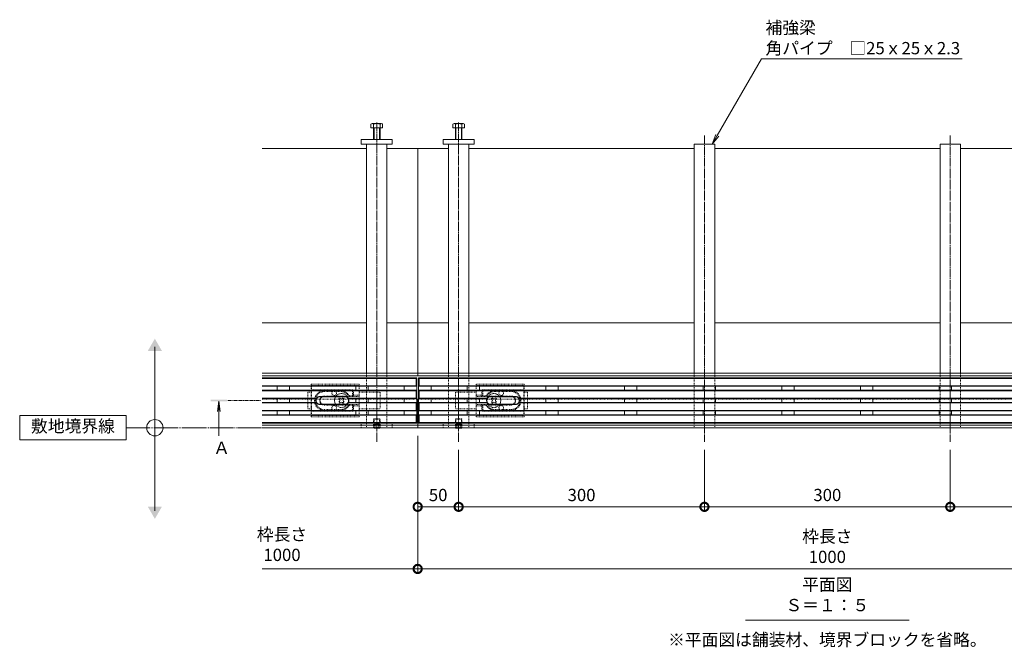
# Model space of a CAD drawing. Extents: x 432 to 3502, y 390 to 2104.
# Drawn here: x 432 to 1634, y 1338 to 2104 of the extents above; entities that cross this region are included whole.
import ezdxf
from ezdxf import colors
from ezdxf.entities.mleader import LeaderData, LeaderLine
from ezdxf.math import Vec2, Vec3

# ---------------------------------------------------------------- set-up
doc = ezdxf.new("R2010")
doc.units = 0
for name, pattern in [('2点鎖線（平面）', [34, 29, -1.2, 0.7, -1.2, 0.7, -1.2]), ('2点鎖線（断面）', [6.773333, 3.386667, -0.846667, 0.423333, -0.846667, 0.423333, -0.846667]), ('中心線（短）', [6.773333, 4.233333, -0.846667, 0.846667, -0.846667]), ('中心線（長）', [13.546667, 11.006667, -0.846667, 0.846667, -0.846667]), ('点線（標準）', [1.693333, 0.846667, -0.846667])]:
    doc.linetypes.add(name, pattern=pattern)
doc.layers.get('0').update_dxf_attribs({"lineweight": 9})
doc.layers.get('Defpoints').update_dxf_attribs({"lineweight": 9})
for name, color, linetype, lineweight in [('アンカー', 7, 'Continuous', 9), ('スライドスクリューロック', 7, 'Continuous', 9), ('スリット蓋', 3, 'Continuous', 9), ('六角ボルト', 2, 'Continuous', 9), ('六角穴付止めねじ', 2, 'Continuous', 9), ('寸法', 7, 'Continuous', 9), ('引出線', 7, 'Continuous', 9), ('敷地境界線', 7, 'Continuous', 9), ('枠', 7, 'Continuous', 9), ('矢視', 4, 'Continuous', 9), ('見出し', 7, 'Continuous', 9), ('角パイプ（蓋受け）', 7, 'Continuous', 9), ('角パイプ（補強梁）', 7, 'Continuous', 9)]:
    doc.layers.add(name, color=color, linetype=linetype, lineweight=lineweight)
doc.styles.add('(K)MSゴシック', font='MS Gothic.ttf')
doc.styles.add('文字_異尺度_H3.0', font='MS Gothic.ttf', dxfattribs={"height": 3})
doc.dimstyles.new('KAD-1', dxfattribs={"dimtxt": 3, "dimasz": 4, "dimexe": 1, "dimexo": 2, "dimgap": 1, "dimtad": 1, "dimdec": 1, "dimdsep": 46, "dimtxsty": '(K)MSゴシック', "dimblk": 'DOTSMALL', "dimcen": 0, "dimclrd": 7, "dimclre": 256, "dimclrt": 2, "dimadec": 0, "dimazin": 0, "dimtfac": 1, "dimtdec": 1, "dimtmove": 0, "dimatfit": 3, "dimldrblk": 'DOTSMALL', "dimfxl": 1, "dimtfill": 1, "dimlwd": -1, "dimlwe": -1, "dimarcsym": 0})

# ---------------------------------------------------------------- blocks, each defined once
blk = doc.blocks.new('_Open')
at = {"color": 0, "linetype": 'ByBlock', "lineweight": -2}
for p, q in [((-1, 0.167), (0, 0)), ((-1, -0.167), (0, 0)), ((0, 0), (-1, 0))]:
    blk.add_line(p, q, dxfattribs=at)
blk = doc.blocks.new('_DotSmall')
at = {"color": 0, "linetype": 'ByBlock', "const_width": 0.5}
blk.add_lwpolyline([(-0.0625, 0, 1), (0.0625, 0, 1)], format="xyb", close=True, dxfattribs=at)
blk = doc.blocks.new('*D5')
at = {"layer": 'Defpoints', "color": 0, "linetype": 'Continuous', "lineweight": 9, "transparency": 16777216}
for p in [(917.7, 1605.7), (1917.7, 1605.7), (1917.7, 1433.3)]:
    blk.add_point(p, dxfattribs=at)
at = {"layer": '寸法', "transparency": 16777216}
for p, q in [((917.7, 1595.7), (917.7, 1428.3)), ((1917.7, 1595.7), (1917.7, 1428.3))]:
    blk.add_line(p, q, dxfattribs=at)
at = {"layer": '寸法', "color": 7, "transparency": 16777216}
blk.add_line((917.7, 1433.3), (1917.7, 1433.3), dxfattribs=at)
at = {"layer": '寸法', "color": 7, "linetype": 'Continuous', "transparency": 16777216, "xscale": 20, "yscale": 20, "zscale": 20, "rotation": 180}
blk.add_blockref('_DotSmall', (917.7, 1433.3), dxfattribs=at)
at = {"layer": '寸法', "color": 7, "linetype": 'Continuous', "transparency": 16777216, "xscale": 20, "yscale": 20, "zscale": 20}
blk.add_blockref('_DotSmall', (1917.7, 1433.3), dxfattribs=at)
at = {"layer": '寸法', "color": 2, "linetype": 'Continuous', "transparency": 16777216, "insert": (1417.7, 1458.6), "char_height": 15, "attachment_point": 5, "style": '(K)MSゴシック', "bg_fill": 3, "box_fill_scale": 1.1, "bg_fill_color": 256, "bg_fill_true_color": 13158600, "bg_fill_transparency": 0}
blk.add_mtext('枠長さ\\P1000', dxfattribs=at)
blk = doc.blocks.new('*D6')
at = {"layer": 'Defpoints', "color": 0, "linetype": 'Continuous', "lineweight": 9, "transparency": 16777216}
for p in [(1567.7, 1588.6), (1867.7, 1588.6), (1867.7, 1509.1)]:
    blk.add_point(p, dxfattribs=at)
at = {"layer": '寸法', "transparency": 16777216}
for p, q in [((1567.7, 1578.6), (1567.7, 1504.1)), ((1867.7, 1578.6), (1867.7, 1504.1))]:
    blk.add_line(p, q, dxfattribs=at)
at = {"layer": '寸法', "color": 7, "transparency": 16777216}
blk.add_line((1567.7, 1509.1), (1867.7, 1509.1), dxfattribs=at)
at = {"layer": '寸法', "color": 7, "linetype": 'Continuous', "transparency": 16777216, "xscale": 20, "yscale": 20, "zscale": 20, "rotation": 180}
blk.add_blockref('_DotSmall', (1567.7, 1509.1), dxfattribs=at)
at = {"layer": '寸法', "color": 7, "linetype": 'Continuous', "transparency": 16777216, "xscale": 20, "yscale": 20, "zscale": 20}
blk.add_blockref('_DotSmall', (1867.7, 1509.1), dxfattribs=at)
at = {"layer": '寸法', "color": 2, "linetype": 'Continuous', "lineweight": 9, "transparency": 16777216, "insert": (1717.7, 1521.6), "char_height": 15, "attachment_point": 5, "style": '(K)MSゴシック', "bg_fill": 3, "box_fill_scale": 1.1, "bg_fill_color": 256, "bg_fill_true_color": 13158600, "bg_fill_transparency": 0}
blk.add_mtext('300', dxfattribs=at)
blk = doc.blocks.new('*D8')
at = {"layer": 'Defpoints', "color": 0, "linetype": 'Continuous', "lineweight": 9, "transparency": 16777216}
for p in [(917.7, 1588.6), (967.7, 1588.6), (967.7, 1509.1)]:
    blk.add_point(p, dxfattribs=at)
at = {"layer": '寸法', "transparency": 16777216}
for p, q in [((917.7, 1578.6), (917.7, 1504.1)), ((967.7, 1578.6), (967.7, 1504.1))]:
    blk.add_line(p, q, dxfattribs=at)
at = {"layer": '寸法', "color": 7, "transparency": 16777216}
blk.add_line((917.7, 1509.1), (967.7, 1509.1), dxfattribs=at)
at = {"layer": '寸法', "color": 7, "linetype": 'Continuous', "transparency": 16777216, "xscale": 20, "yscale": 20, "zscale": 20, "rotation": 180}
blk.add_blockref('_DotSmall', (917.7, 1509.1), dxfattribs=at)
at = {"layer": '寸法', "color": 7, "linetype": 'Continuous', "transparency": 16777216, "xscale": 20, "yscale": 20, "zscale": 20}
blk.add_blockref('_DotSmall', (967.7, 1509.1), dxfattribs=at)
at = {"layer": '寸法', "color": 2, "linetype": 'Continuous', "lineweight": 9, "transparency": 16777216, "insert": (942.7, 1521.6), "char_height": 15, "attachment_point": 5, "style": '(K)MSゴシック', "bg_fill": 3, "box_fill_scale": 1.1, "bg_fill_color": 256, "bg_fill_true_color": 13158600, "bg_fill_transparency": 0}
blk.add_mtext('50', dxfattribs=at)
blk = doc.blocks.new('*D9')
at = {"layer": 'Defpoints', "color": 0, "linetype": 'Continuous', "lineweight": 9, "transparency": 16777216}
for p in [(967.7, 1588.6), (1267.7, 1588.6), (1267.7, 1509.1)]:
    blk.add_point(p, dxfattribs=at)
at = {"layer": '寸法', "transparency": 16777216}
for p, q in [((967.7, 1578.6), (967.7, 1504.1)), ((1267.7, 1578.6), (1267.7, 1504.1))]:
    blk.add_line(p, q, dxfattribs=at)
at = {"layer": '寸法', "color": 7, "transparency": 16777216}
blk.add_line((967.7, 1509.1), (1267.7, 1509.1), dxfattribs=at)
at = {"layer": '寸法', "color": 7, "linetype": 'Continuous', "transparency": 16777216, "xscale": 20, "yscale": 20, "zscale": 20, "rotation": 180}
blk.add_blockref('_DotSmall', (967.7, 1509.1), dxfattribs=at)
at = {"layer": '寸法', "color": 7, "linetype": 'Continuous', "transparency": 16777216, "xscale": 20, "yscale": 20, "zscale": 20}
blk.add_blockref('_DotSmall', (1267.7, 1509.1), dxfattribs=at)
at = {"layer": '寸法', "color": 2, "linetype": 'Continuous', "lineweight": 9, "transparency": 16777216, "insert": (1117.7, 1521.6), "char_height": 15, "attachment_point": 5, "style": '(K)MSゴシック', "bg_fill": 3, "box_fill_scale": 1.1, "bg_fill_color": 256, "bg_fill_true_color": 13158600, "bg_fill_transparency": 0}
blk.add_mtext('300', dxfattribs=at)
blk = doc.blocks.new('*D40')
at = {"layer": 'Defpoints', "color": 0, "linetype": 'Continuous', "lineweight": 9, "transparency": 16777216}
for p in [(1267.7, 1588.6), (1567.7, 1588.6), (1567.7, 1509.1)]:
    blk.add_point(p, dxfattribs=at)
at = {"layer": '寸法', "transparency": 16777216}
for p, q in [((1267.7, 1578.6), (1267.7, 1504.1)), ((1567.7, 1578.6), (1567.7, 1504.1))]:
    blk.add_line(p, q, dxfattribs=at)
at = {"layer": '寸法', "color": 7, "transparency": 16777216}
blk.add_line((1267.7, 1509.1), (1567.7, 1509.1), dxfattribs=at)
at = {"layer": '寸法', "color": 7, "linetype": 'Continuous', "transparency": 16777216, "xscale": 20, "yscale": 20, "zscale": 20, "rotation": 180}
blk.add_blockref('_DotSmall', (1267.7, 1509.1), dxfattribs=at)
at = {"layer": '寸法', "color": 7, "linetype": 'Continuous', "transparency": 16777216, "xscale": 20, "yscale": 20, "zscale": 20}
blk.add_blockref('_DotSmall', (1567.7, 1509.1), dxfattribs=at)
at = {"layer": '寸法', "color": 2, "linetype": 'Continuous', "lineweight": 9, "transparency": 16777216, "insert": (1417.7, 1521.6), "char_height": 15, "attachment_point": 5, "style": '(K)MSゴシック', "bg_fill": 3, "box_fill_scale": 1.1, "bg_fill_color": 256, "bg_fill_true_color": 13158600, "bg_fill_transparency": 0}
blk.add_mtext('300', dxfattribs=at)

msp = doc.modelspace()

# ---------------------------------------------------------------- linework, layer by layer
at = {"layer": 'アンカー', "color": 7, "linetype": 'Continuous', "lineweight": 9}
for p, q in [((848.72, 1957.71), (886.72, 1957.71)), ((848.72, 1951.71), (848.72, 1957.71)), ((886.72, 1951.71), (848.72, 1951.71)), ((886.72, 1957.71), (886.72, 1951.71)), ((948.72, 1957.71), (948.72, 1951.71)), ((986.72, 1957.71), (948.72, 1957.71)), ((948.72, 1951.71), (986.72, 1951.71)), ((986.72, 1951.71), (986.72, 1957.71))]:
    msp.add_line(p, q, dxfattribs=at)
at = {"layer": 'アンカー', "color": 7, "linetype": '点線（標準）', "lineweight": 9}
for p, q in [((848.72, 1611.71), (886.72, 1611.71)), ((848.72, 1605.71), (848.72, 1611.71)), ((886.72, 1611.71), (886.72, 1605.71)), ((848.72, 1605.71), (886.72, 1605.71))]:
    msp.add_line(p, q, dxfattribs=at)
at = {"layer": 'スライドスクリューロック', "color": 7, "linetype": '点線（標準）', "lineweight": 9}
for p, q in [((783.72, 1648.91), (787.72, 1648.91)), ((783.72, 1648.91), (783.72, 1628.91)), ((787.72, 1648.91), (787.72, 1628.91)), ((846.45, 1648.91), (871.72, 1648.91)), ((871.72, 1648.91), (871.72, 1628.91)), ((988.99, 1648.91), (963.72, 1648.91)), ((963.72, 1648.91), (963.72, 1628.91)), ((1051.72, 1648.91), (1047.72, 1648.91)), ((1047.72, 1648.91), (1047.72, 1628.91)), ((1051.72, 1648.91), (1051.72, 1628.91)), ((783.72, 1628.91), (787.72, 1628.91)), ((846.45, 1628.91), (871.72, 1628.91)), ((988.99, 1628.91), (963.72, 1628.91)), ((1051.72, 1628.91), (1047.72, 1628.91))]:
    msp.add_line(p, q, dxfattribs=at)
at = {"layer": 'スライドスクリューロック', "color": 6, "linetype": '点線（標準）', "lineweight": 9}
for p, q in [((821.36, 1641.21), (822.42, 1642.27)), ((822.24, 1640.33), (821.36, 1641.21)), ((822.24, 1637.5), (821.36, 1636.62)), ((822.42, 1635.56), (821.36, 1636.62)), ((823.3, 1641.39), (822.42, 1642.27)), ((823.3, 1636.44), (822.42, 1635.56)), ((826.13, 1641.39), (827.01, 1642.27)), ((826.13, 1636.44), (827.01, 1635.56)), ((828.07, 1641.21), (827.01, 1642.27)), ((827.01, 1635.56), (828.07, 1636.62)), ((827.19, 1640.33), (828.07, 1641.21)), ((827.19, 1637.5), (828.07, 1636.62)), ((1007.36, 1641.21), (1008.42, 1642.27)), ((1008.24, 1640.33), (1007.36, 1641.21)), ((1008.24, 1637.5), (1007.36, 1636.62)), ((1008.42, 1635.56), (1007.36, 1636.62)), ((1009.3, 1641.39), (1008.42, 1642.27)), ((1009.3, 1636.44), (1008.42, 1635.56)), ((1012.13, 1641.39), (1013.01, 1642.27)), ((1012.13, 1636.44), (1013.01, 1635.56)), ((1014.07, 1641.21), (1013.01, 1642.27)), ((1013.01, 1635.56), (1014.07, 1636.62)), ((1013.19, 1640.33), (1014.07, 1641.21)), ((1013.19, 1637.5), (1014.07, 1636.62))]:
    msp.add_line(p, q, dxfattribs=at)
for centre, start, end in [((824.72, 1638.91), 19.18814, 148.03428), ((1010.72, 1638.91), 31.96572, 160.81186), ((824.72, 1638.91), 211.96572, 340.81186), ((1010.72, 1638.91), 199.18814, 328.03428)]:
    msp.add_arc(centre, 8.5, start, end, dxfattribs=at)
at = {"layer": 'スライドスクリューロック', "color": 6, "linetype": 'Continuous', "lineweight": 9}
for centre, radius, start, end in [((824.72, 1638.91), 8.5, 148.03428, 211.96572), ((820.83, 1638.91), 2, 315, 45), ((824.72, 1642.8), 2, 225, 315), ((824.72, 1635.03), 2, 45, 135), ((828.61, 1638.91), 2, 135, 225), ((824.72, 1638.91), 8.5, 340.81186, 19.18814), ((1010.72, 1638.91), 8.5, 160.81186, 199.18814), ((1006.83, 1638.91), 2, 315, 45), ((1010.72, 1642.8), 2, 225, 315), ((1010.72, 1635.03), 2, 45, 135), ((1014.61, 1638.91), 2, 135, 225), ((1010.72, 1638.91), 8.5, 328.03428, 31.96572)]:
    msp.add_arc(centre, radius, start, end, dxfattribs=at)
at = {"layer": 'スリット蓋', "color": 3, "linetype": 'Continuous', "lineweight": 9}
for p, q in [((916.72, 1666.41), (727.72, 1666.41)), ((915.72, 1665.91), (727.72, 1665.91)), ((916.72, 1666.41), (915.72, 1665.91)), ((915.72, 1665.91), (915.72, 1656.91)), ((916.72, 1666.41), (916.72, 1611.41)), ((918.72, 1666.41), (919.72, 1665.91)), ((918.72, 1666.41), (918.72, 1611.41)), ((1916.72, 1666.41), (918.72, 1666.41)), ((1915.72, 1665.91), (919.72, 1665.91)), ((919.72, 1665.91), (919.72, 1656.91)), ((727.72, 1656.91), (915.72, 1656.91)), ((916.72, 1656.41), (727.72, 1656.41)), ((916.72, 1651.41), (727.72, 1651.41)), ((915.72, 1650.91), (727.72, 1650.91)), ((746.22, 1651.41), (746.22, 1656.41)), ((761.22, 1651.41), (761.22, 1656.41)), ((842.22, 1651.41), (842.22, 1656.41)), ((857.22, 1651.41), (857.22, 1656.41)), ((901.22, 1651.41), (901.22, 1656.41)), ((916.72, 1656.41), (915.72, 1656.91)), ((916.72, 1651.41), (915.72, 1650.91)), ((915.72, 1641.91), (915.72, 1650.91)), ((918.72, 1656.41), (919.72, 1656.91)), ((1916.72, 1656.41), (918.72, 1656.41)), ((918.72, 1651.41), (919.72, 1650.91)), ((1916.72, 1651.41), (918.72, 1651.41)), ((919.72, 1656.91), (1915.72, 1656.91)), ((919.72, 1641.91), (919.72, 1650.91)), ((1915.72, 1650.91), (919.72, 1650.91)), ((934.22, 1651.41), (934.22, 1656.41)), ((978.22, 1651.41), (978.22, 1656.41)), ((993.22, 1651.41), (993.22, 1656.41)), ((1074.22, 1651.41), (1074.22, 1656.41)), ((1089.22, 1651.41), (1089.22, 1656.41)), ((1170.22, 1651.41), (1170.22, 1656.41)), ((1185.22, 1651.41), (1185.22, 1656.41)), ((1266.22, 1651.41), (1266.22, 1656.41)), ((1281.22, 1651.41), (1281.22, 1656.41)), ((1362.22, 1651.41), (1362.22, 1656.41)), ((1377.22, 1651.41), (1377.22, 1656.41)), ((1458.22, 1651.41), (1458.22, 1656.41)), ((1473.22, 1651.41), (1473.22, 1656.41)), ((1554.22, 1651.41), (1554.22, 1656.41)), ((1569.22, 1651.41), (1569.22, 1656.41)), ((794.22, 1641.91), (727.72, 1641.91)), ((794.47, 1641.41), (727.72, 1641.41)), ((794.47, 1636.41), (727.72, 1636.41)), ((794.22, 1635.91), (727.72, 1635.91)), ((746.22, 1636.41), (746.22, 1641.41)), ((761.22, 1636.41), (761.22, 1641.41)), ((794.47, 1641.41), (794.22, 1641.91)), ((794.47, 1636.41), (794.22, 1635.91)), ((798.22, 1643.91), (829.22, 1643.91)), ((798.22, 1643.41), (829.22, 1643.41)), ((798.22, 1634.41), (829.22, 1634.41)), ((832.96, 1641.41), (833.22, 1641.91)), ((832.96, 1641.41), (916.72, 1641.41)), ((832.96, 1636.41), (833.22, 1635.91)), ((916.72, 1636.41), (832.96, 1636.41)), ((833.22, 1641.91), (915.72, 1641.91)), ((833.22, 1635.91), (915.72, 1635.91)), ((842.22, 1636.41), (842.22, 1641.41)), ((857.22, 1636.41), (857.22, 1641.41)), ((901.22, 1636.41), (901.22, 1641.41)), ((916.72, 1641.41), (915.72, 1641.91)), ((915.72, 1635.91), (916.72, 1636.41)), ((915.72, 1635.91), (915.72, 1626.91)), ((918.72, 1641.41), (919.72, 1641.91)), ((1002.47, 1641.41), (918.72, 1641.41)), ((919.72, 1635.91), (918.72, 1636.41)), ((918.72, 1636.41), (1002.47, 1636.41)), ((1002.22, 1641.91), (919.72, 1641.91)), ((919.72, 1635.91), (919.72, 1626.91)), ((919.72, 1635.91), (1002.22, 1635.91)), ((934.22, 1636.41), (934.22, 1641.41)), ((978.22, 1636.41), (978.22, 1641.41)), ((993.22, 1636.41), (993.22, 1641.41)), ((1002.47, 1641.41), (1002.22, 1641.91)), ((1002.47, 1636.41), (1002.22, 1635.91)), ((1037.22, 1643.91), (1006.22, 1643.91)), ((1037.22, 1643.41), (1006.22, 1643.41)), ((1037.22, 1634.41), (1006.22, 1634.41)), ((1040.96, 1641.41), (1041.22, 1641.91)), ((1794.47, 1641.41), (1040.96, 1641.41)), ((1794.47, 1636.41), (1040.96, 1636.41)), ((1040.96, 1636.41), (1041.22, 1635.91)), ((1794.22, 1641.91), (1041.22, 1641.91)), ((1794.22, 1635.91), (1041.22, 1635.91)), ((1074.22, 1636.41), (1074.22, 1641.41)), ((1089.22, 1636.41), (1089.22, 1641.41)), ((1170.22, 1636.41), (1170.22, 1641.41)), ((1185.22, 1636.41), (1185.22, 1641.41)), ((1266.22, 1636.41), (1266.22, 1641.41)), ((1281.22, 1636.41), (1281.22, 1641.41)), ((1362.22, 1636.41), (1362.22, 1641.41)), ((1377.22, 1636.41), (1377.22, 1641.41)), ((1458.22, 1636.41), (1458.22, 1641.41)), ((1473.22, 1636.41), (1473.22, 1641.41)), ((1554.22, 1636.41), (1554.22, 1641.41)), ((1569.22, 1636.41), (1569.22, 1641.41)), ((727.72, 1626.91), (915.72, 1626.91)), ((916.72, 1626.41), (727.72, 1626.41)), ((746.22, 1621.41), (746.22, 1626.41)), ((761.22, 1621.41), (761.22, 1626.41)), ((798.22, 1633.91), (829.22, 1633.91)), ((842.22, 1626.41), (842.22, 1621.41)), ((857.22, 1626.41), (857.22, 1621.41)), ((901.22, 1626.41), (901.22, 1621.41)), ((916.72, 1626.41), (915.72, 1626.91)), ((918.72, 1626.41), (919.72, 1626.91)), ((1916.72, 1626.41), (918.72, 1626.41)), ((919.72, 1626.91), (1915.72, 1626.91)), ((934.22, 1621.41), (934.22, 1626.41)), ((978.22, 1626.41), (978.22, 1621.41)), ((993.22, 1626.41), (993.22, 1621.41)), ((1037.22, 1633.91), (1006.22, 1633.91)), ((1074.22, 1621.41), (1074.22, 1626.41)), ((1089.22, 1621.41), (1089.22, 1626.41)), ((1170.22, 1626.41), (1170.22, 1621.41)), ((1185.22, 1626.41), (1185.22, 1621.41)), ((1266.22, 1626.41), (1266.22, 1621.41)), ((1281.22, 1626.41), (1281.22, 1621.41)), ((1362.22, 1626.41), (1362.22, 1621.41)), ((1377.22, 1626.41), (1377.22, 1621.41)), ((1458.22, 1626.41), (1458.22, 1621.41)), ((1473.22, 1626.41), (1473.22, 1621.41)), ((1554.22, 1626.41), (1554.22, 1621.41)), ((1569.22, 1626.41), (1569.22, 1621.41)), ((916.72, 1621.41), (727.72, 1621.41)), ((915.72, 1620.91), (727.72, 1620.91)), ((727.72, 1611.91), (915.72, 1611.91)), ((916.72, 1611.41), (727.72, 1611.41)), ((915.72, 1620.91), (916.72, 1621.41)), ((915.72, 1611.91), (915.72, 1620.91)), ((916.72, 1611.41), (915.72, 1611.91)), ((919.72, 1620.91), (918.72, 1621.41)), ((1916.72, 1621.41), (918.72, 1621.41)), ((918.72, 1611.41), (919.72, 1611.91)), ((1916.72, 1611.41), (918.72, 1611.41)), ((1915.72, 1620.91), (919.72, 1620.91)), ((919.72, 1611.91), (919.72, 1620.91)), ((919.72, 1611.91), (1915.72, 1611.91))]:
    msp.add_line(p, q, dxfattribs=at)
at = {"layer": 'スリット蓋', "color": 3, "linetype": '点線（標準）', "lineweight": 9}
for p, q in [((787.72, 1658.91), (787.72, 1618.91)), ((787.72, 1658.91), (846.45, 1658.91)), ((846.45, 1658.91), (846.45, 1618.91)), ((988.99, 1658.91), (988.99, 1618.91)), ((1047.72, 1658.91), (988.99, 1658.91)), ((1047.72, 1658.91), (1047.72, 1618.91)), ((787.72, 1657.41), (846.42, 1657.41)), ((788.22, 1657.41), (788.22, 1620.41)), ((838.42, 1651.91), (788.22, 1651.91)), ((788.22, 1650.91), (803.72, 1650.91)), ((803.72, 1649.91), (823.72, 1649.91)), ((837.22, 1650.91), (823.72, 1650.91)), ((838.22, 1650.91), (839.1, 1651.65)), ((838.22, 1645.52), (838.22, 1649.91)), ((839.42, 1650.91), (839.42, 1646.41)), ((1047.72, 1657.41), (989.02, 1657.41)), ((996.02, 1650.91), (996.02, 1646.41)), ((997.22, 1650.91), (996.34, 1651.65)), ((997.02, 1651.91), (1047.22, 1651.91)), ((997.22, 1645.52), (997.22, 1649.91)), ((998.22, 1650.91), (1011.72, 1650.91)), ((1031.72, 1649.91), (1011.72, 1649.91)), ((1047.22, 1650.91), (1031.72, 1650.91)), ((1047.22, 1657.41), (1047.22, 1620.41)), ((803.72, 1644.41), (833.3, 1644.41)), ((803.72, 1643.91), (846.42, 1643.91)), ((833.24, 1644.41), (834.33, 1644.52)), ((834.33, 1644.52), (839.22, 1644.52)), ((838.22, 1644.52), (838.22, 1643.91)), ((838.55, 1644.77), (839.75, 1645.67)), ((840.42, 1645.41), (846.42, 1645.41)), ((995.02, 1645.41), (989.02, 1645.41)), ((1031.72, 1643.91), (989.02, 1643.91)), ((996.88, 1644.77), (995.68, 1645.67)), ((1001.11, 1644.52), (996.22, 1644.52)), ((997.21, 1644.52), (997.21, 1643.91)), ((1002.19, 1644.41), (1001.11, 1644.52)), ((1031.72, 1644.41), (1002.13, 1644.41)), ((788.22, 1626.91), (803.72, 1626.91)), ((838.42, 1625.91), (788.22, 1625.91)), ((803.72, 1633.91), (846.45, 1633.91)), ((803.72, 1633.41), (833.24, 1633.41)), ((803.72, 1627.91), (823.85, 1627.91)), ((823.72, 1626.91), (837.22, 1626.91)), ((833.24, 1633.41), (834.33, 1633.31)), ((834.33, 1633.31), (839.22, 1633.31)), ((838.22, 1633.31), (838.22, 1633.91)), ((838.22, 1632.31), (838.22, 1627.91)), ((838.22, 1626.91), (839.1, 1626.18)), ((838.55, 1633.06), (839.58, 1632.29)), ((839.42, 1631.41), (839.42, 1626.91)), ((840.42, 1632.41), (846.45, 1632.41)), ((1031.72, 1633.91), (988.98, 1633.91)), ((995.02, 1632.41), (988.99, 1632.41)), ((996.88, 1633.06), (995.85, 1632.29)), ((996.02, 1631.41), (996.02, 1626.91)), ((1001.11, 1633.31), (996.22, 1633.31)), ((997.22, 1626.91), (996.34, 1626.18)), ((997.02, 1625.91), (1047.22, 1625.91)), ((997.21, 1633.31), (997.21, 1633.91)), ((997.22, 1632.31), (997.22, 1627.91)), ((1011.72, 1626.91), (998.22, 1626.91)), ((1002.19, 1633.41), (1001.11, 1633.31)), ((1031.72, 1633.41), (1002.19, 1633.41)), ((1031.72, 1627.91), (1011.58, 1627.91)), ((1047.22, 1626.91), (1031.72, 1626.91)), ((787.72, 1620.41), (846.45, 1620.41)), ((787.72, 1618.91), (846.45, 1618.91)), ((1047.72, 1620.41), (988.99, 1620.41)), ((1047.72, 1618.91), (988.99, 1618.91))]:
    msp.add_line(p, q, dxfattribs=at)
for centre, radius, start, end in [((803.72, 1638.91), 12, 90, 180), ((803.72, 1638.91), 11, 90, 180), ((815.72, 1647.91), 2.85, 135.43207, 44.56793), ((823.72, 1638.91), 12, 27.85785, 90), ((823.72, 1638.91), 11, 30, 90), ((837.22, 1649.91), 1, 0, 90), ((838.42, 1650.91), 1, 0, 90), ((840.42, 1646.41), 1, 180, 270), ((995.02, 1646.41), 1, 270, 0), ((997.02, 1650.91), 1, 90, 180), ((998.22, 1649.91), 1, 90, 180), ((1011.72, 1638.91), 12, 90, 152.14215), ((1011.72, 1638.91), 11, 90, 150), ((1019.72, 1647.91), 2.85, 135.43207, 44.56793), ((1031.72, 1638.91), 12, 0, 90), ((1031.72, 1638.91), 11, 0, 90), ((803.72, 1638.91), 12, 180, 270), ((803.72, 1638.91), 11, 180, 270), ((803.72, 1638.91), 5.5, 90, 270), ((803.72, 1638.91), 5, 90, 270), ((839.22, 1645.52), 1, 180, 270), ((996.22, 1645.52), 1, 270, 0), ((1031.72, 1638.91), 5.5, 270, 90), ((1031.72, 1638.91), 5, 270, 90), ((1031.72, 1638.91), 11, 270, 0), ((1031.72, 1638.91), 12, 270, 0), ((815.72, 1629.91), 2.85, 315.43207, 224.56793), ((823.72, 1638.91), 11, 270, 330), ((823.72, 1638.91), 12, 270, 332.14215), ((837.22, 1627.91), 1, 270, 0), ((839.22, 1632.31), 1, 90, 180), ((838.42, 1626.91), 1, 270, 0), ((840.42, 1631.41), 1, 90, 180), ((995.02, 1631.41), 1, 0, 90), ((997.02, 1626.91), 1, 180, 270), ((996.22, 1632.31), 1, 0, 90), ((998.22, 1627.91), 1, 180, 270), ((1011.72, 1638.91), 12, 207.85785, 270), ((1011.72, 1638.91), 11, 210, 270), ((1019.72, 1629.91), 2.85, 315.43207, 224.56793)]:
    msp.add_arc(centre, radius, start, end, dxfattribs=at)
at = {"layer": 'スリット蓋', "color": 3, "linetype": '2点鎖線（断面）', "lineweight": 9}
for centre, start, end in [((798.22, 1638.91), 146.25101, 213.74899), ((829.22, 1638.91), 326.25101, 33.74899), ((1006.22, 1638.91), 146.25101, 213.74899), ((1037.22, 1638.91), 326.25101, 33.74899)]:
    msp.add_arc(centre, 4.5, start, end, dxfattribs=at)
at = {"layer": 'スリット蓋', "color": 3, "linetype": 'Continuous', "lineweight": 9}
for centre, radius, start, end in [((798.22, 1638.91), 5, 90, 143.1301), ((798.22, 1638.91), 5, 216.8699, 270), ((798.22, 1638.91), 4.5, 90, 146.25101), ((798.22, 1638.91), 4.5, 213.74899, 270), ((829.22, 1638.91), 5, 36.8699, 90), ((829.22, 1638.91), 4.5, 33.74899, 90), ((829.22, 1638.91), 4.5, 270, 326.25101), ((829.22, 1638.91), 5, 270, 323.1301), ((1006.22, 1638.91), 5, 90, 143.1301), ((1006.22, 1638.91), 5, 216.8699, 270), ((1006.22, 1638.91), 4.5, 90, 146.25101), ((1006.22, 1638.91), 4.5, 213.74899, 270), ((1037.22, 1638.91), 5, 36.8699, 90), ((1037.22, 1638.91), 4.5, 33.74899, 90), ((1037.22, 1638.91), 4.5, 270, 326.25101), ((1037.22, 1638.91), 5, 270, 323.1301)]:
    msp.add_arc(centre, radius, start, end, dxfattribs=at)
at = {"layer": '六角ボルト', "color": 2, "linetype": 'Continuous', "lineweight": 9}
for p, q in [((860.52, 1971.71), (860.52, 1976.41)), ((874.92, 1971.71), (860.52, 1971.71)), ((873.32, 1977.01), (862.12, 1977.01)), ((863.72, 1957.71), (863.72, 1976.41)), ((864.42, 1957.71), (864.42, 1971.71)), ((871.02, 1957.71), (871.02, 1971.71)), ((871.72, 1957.71), (871.72, 1976.41)), ((874.92, 1971.71), (874.92, 1976.41)), ((960.52, 1971.71), (960.52, 1976.41)), ((960.52, 1971.71), (974.92, 1971.71)), ((962.12, 1977.01), (973.32, 1977.01)), ((963.72, 1957.71), (963.72, 1976.41)), ((964.42, 1957.71), (964.42, 1971.71)), ((971.02, 1957.71), (971.02, 1971.71)), ((971.72, 1957.71), (971.72, 1976.41)), ((974.92, 1971.71), (974.92, 1976.41))]:
    msp.add_line(p, q, dxfattribs=at)
for centre, radius, start, end in [((862.12, 1974.62), 2.39, 48.20791, 131.79209), ((867.72, 1963.6), 13.42, 72.62912, 107.33112), ((873.32, 1974.62), 2.39, 48.20791, 131.79209), ((962.12, 1974.62), 2.39, 48.20791, 131.79209), ((967.72, 1963.6), 13.42, 72.66888, 107.37088), ((973.32, 1974.62), 2.39, 48.20791, 131.79209)]:
    msp.add_arc(centre, radius, start, end, dxfattribs=at)
at = {"layer": '六角穴付止めねじ', "color": 2, "linetype": '点線（標準）', "lineweight": 9}
for p, q in [((863.72, 1616.01), (864.42, 1616.71)), ((863.72, 1616.01), (871.72, 1616.01)), ((863.72, 1605.91), (863.72, 1616.01)), ((871.02, 1616.71), (864.42, 1616.71)), ((864.42, 1605.71), (864.42, 1616.71)), ((865.21, 1610.21), (867.72, 1611.71)), ((870.22, 1610.21), (867.72, 1611.71)), ((871.72, 1616.01), (871.02, 1616.71)), ((871.02, 1605.71), (871.02, 1616.71)), ((871.72, 1605.91), (871.72, 1616.01)), ((963.72, 1616.01), (964.42, 1616.71)), ((963.72, 1616.01), (971.72, 1616.01)), ((971.02, 1616.71), (964.42, 1616.71)), ((971.72, 1616.01), (971.02, 1616.71)), ((863.72, 1605.91), (871.72, 1605.91)), ((863.92, 1605.71), (863.72, 1605.91)), ((871.02, 1610.21), (864.42, 1610.21)), ((865.21, 1610.21), (865.21, 1605.21)), ((865.71, 1610.21), (865.71, 1605.21)), ((869.72, 1610.21), (869.72, 1605.21)), ((870.22, 1610.21), (870.22, 1605.21)), ((871.52, 1605.71), (871.72, 1605.91))]:
    msp.add_line(p, q, dxfattribs=at)
at = {"layer": '六角穴付止めねじ', "color": 2, "linetype": 'Continuous', "lineweight": 9}
for p, q in [((864.42, 1605.21), (863.92, 1605.71)), ((864.42, 1605.21), (864.42, 1605.71)), ((864.42, 1605.21), (871.02, 1605.21)), ((871.02, 1605.21), (871.52, 1605.71)), ((871.02, 1605.21), (871.02, 1605.71))]:
    msp.add_line(p, q, dxfattribs=at)
at = {"layer": '寸法', "color": 7}
for p, q in [((917.72, 1595.71), (917.72, 1428.26)), ((727.72, 1433.26), (917.72, 1433.26))]:
    msp.add_line(p, q, dxfattribs=at)
at = {"layer": '敷地境界線', "color": 7, "linetype": 'Continuous', "lineweight": 9}
for p, q in [((596.93, 1504.41), (596.93, 1704.41)), ((561.95, 1620.71), (431.95, 1620.71)), ((431.95, 1620.71), (431.95, 1590.71)), ((561.95, 1590.71), (561.95, 1620.71)), ((431.95, 1590.71), (561.95, 1590.71))]:
    msp.add_line(p, q, dxfattribs=at)
msp.add_circle((596.93, 1605.71), 10, dxfattribs=at)
for points in [[(588.27, 1699.41), (588.27, 1699.41), (605.59, 1699.41), (596.93, 1714.41)], [(588.27, 1509.41), (588.27, 1509.41), (605.59, 1509.41), (596.93, 1494.41)]]:
    msp.add_solid(points, dxfattribs=at)
at = {"layer": '枠', "color": 7, "linetype": 'Continuous', "lineweight": 9}
for p, q in [((855.22, 1946.71), (727.72, 1946.71)), ((880.22, 1946.71), (917.72, 1946.71)), ((955.22, 1946.71), (917.72, 1946.71)), ((917.72, 1946.71), (917.72, 1668.91)), ((980.22, 1946.71), (1255.22, 1946.71)), ((1555.22, 1946.71), (1280.22, 1946.71)), ((1855.22, 1946.71), (1580.22, 1946.71)), ((855.22, 1733.91), (727.72, 1733.91)), ((917.72, 1733.91), (880.22, 1733.91)), ((955.22, 1733.91), (917.72, 1733.91)), ((1255.22, 1733.91), (980.22, 1733.91)), ((1555.22, 1733.91), (1280.22, 1733.91)), ((1855.22, 1733.91), (1580.22, 1733.91)), ((917.72, 1672.11), (727.72, 1672.11)), ((1917.72, 1672.11), (917.72, 1672.11)), ((917.72, 1668.91), (727.72, 1668.91)), ((1917.72, 1668.91), (917.72, 1668.91)), ((917.72, 1640.71), (916.72, 1640.71)), ((917.72, 1640.71), (917.72, 1605.71)), ((918.72, 1640.71), (917.72, 1640.71)), ((917.72, 1608.91), (727.72, 1608.91)), ((917.72, 1605.71), (727.72, 1605.71)), ((1917.72, 1608.91), (917.72, 1608.91)), ((1917.72, 1605.71), (917.72, 1605.71))]:
    msp.add_line(p, q, dxfattribs=at)
at = {"layer": '枠', "color": 7, "linetype": '点線（標準）', "lineweight": 9}
for p, q in [((727.72, 1640.71), (916.72, 1640.71)), ((1916.72, 1640.71), (918.72, 1640.71))]:
    msp.add_line(p, q, dxfattribs=at)
at = {"layer": '矢視', "color": 4, "linetype": 'Continuous', "lineweight": 9}
for q in [(673.42, 1625.52), (676.68, 1625.52), (675.05, 1595.76)]:
    msp.add_line((675.05, 1637.91), q, dxfattribs=at)
at = {"layer": '矢視', "color": 4, "linetype": '中心線（短）', "lineweight": 9}
msp.add_line((685.95, 1638.91), (725.95, 1638.91), dxfattribs=at)
at = {"layer": '矢視', "color": 4, "linetype": 'Continuous', "lineweight": 9}
msp.add_solid([(665.05, 1639.91), (665.05, 1637.91), (685.05, 1639.91), (685.05, 1637.91)], dxfattribs=at)
at = {"layer": '見出し', "color": 7, "linetype": 'Continuous'}
msp.add_line((1517.43, 1370.8), (1318, 1370.8), dxfattribs=at)
msp.add_line((1517.43, 1370.8), (1318, 1370.8), dxfattribs=at)
at = {"layer": '角パイプ（蓋受け）', "color": 7, "linetype": '点線（標準）', "lineweight": 9}
for p, q in [((855.22, 1672.11), (855.22, 1605.71)), ((855.22, 1672.11), (880.22, 1672.11)), ((880.22, 1672.11), (880.22, 1605.71)), ((955.22, 1672.11), (980.22, 1672.11)), ((1255.22, 1672.11), (1280.22, 1672.11)), ((1555.22, 1672.11), (1580.22, 1672.11)), ((855.22, 1605.71), (880.22, 1605.71))]:
    msp.add_line(p, q, dxfattribs=at)
at = {"layer": '角パイプ（補強梁）', "color": 7, "linetype": '中心線（長）', "lineweight": 9}
for p, q in [((867.72, 1978.49), (867.72, 1588.64)), ((967.72, 1978.37), (967.72, 1588.64)), ((1267.72, 1962.52), (1267.72, 1588.64)), ((1567.72, 1962.52), (1567.72, 1588.64))]:
    msp.add_line(p, q, dxfattribs=at)
at = {"layer": '角パイプ（補強梁）', "color": 7, "linetype": 'Continuous', "lineweight": 9}
for p, q in [((855.22, 1951.71), (855.22, 1672.11)), ((855.22, 1951.71), (880.22, 1951.71)), ((880.22, 1951.71), (880.22, 1672.11)), ((955.22, 1951.71), (955.22, 1672.11)), ((955.22, 1951.71), (980.22, 1951.71)), ((980.22, 1951.71), (980.22, 1672.11)), ((1255.22, 1951.71), (1280.22, 1951.71)), ((1255.22, 1672.11), (1255.22, 1951.71)), ((1280.22, 1951.71), (1280.22, 1672.11)), ((1555.22, 1951.71), (1580.22, 1951.71)), ((1555.22, 1672.11), (1555.22, 1951.71)), ((1580.22, 1951.71), (1580.22, 1672.11))]:
    msp.add_line(p, q, dxfattribs=at)
at = {"layer": '角パイプ（補強梁）', "color": 7, "linetype": '点線（標準）', "lineweight": 9}
for p, q in [((855.22, 1672.11), (855.22, 1611.71)), ((880.22, 1672.11), (880.22, 1611.71)), ((855.22, 1611.71), (880.22, 1611.71))]:
    msp.add_line(p, q, dxfattribs=at)

# ---------------------------------------------------------------- block references
at = {"layer": '寸法', "color": 7, "linetype": 'Continuous', "xscale": 20, "yscale": 20, "zscale": 20}
msp.add_blockref('_DotSmall', (917.72, 1433.26), dxfattribs=at)

# ---------------------------------------------------------------- texts
at = {"layer": '寸法', "color": 2, "linetype": 'Continuous', "insert": (752.12, 1438.26), "char_height": 15, "attachment_point": 8, "style": '(K)MSゴシック', "bg_fill": 3, "box_fill_scale": 1.1, "bg_fill_color": 256, "bg_fill_true_color": 13158600, "bg_fill_transparency": 0}
msp.add_mtext('枠長さ\\P1000', dxfattribs=at)
at = {"layer": '敷地境界線', "color": 2, "lineweight": 9, "insert": (496.95, 1605.71), "char_height": 15, "width": 97.564, "attachment_point": 5, "style": '文字_異尺度_H3.0'}
msp.add_mtext('敷地境界線', dxfattribs=at)
at = {"layer": '矢視', "color": 2, "linetype": 'Continuous', "insert": (668.18, 1588.56), "char_height": 15, "width": 15, "attachment_point": 1, "style": '文字_異尺度_H3.0'}
msp.add_mtext('Ａ', dxfattribs=at)
at = {"layer": '見出し', "color": 2, "linetype": 'Continuous', "char_height": 15, "attachment_point": 8, "style": '文字_異尺度_H3.0'}
for s, insert, width in [('平面図\u3000Ｓ＝１：５', (1417.72, 1376.96), 170.4357), ('※平面図は舗装材、境界ブロックを省略。', (1417.72, 1334.67), 357.5339), ('※平面図は舗装材、境界ブロックを省略。', (1417.72, 1334.67), 357.5339)]:
    msp.add_mtext(s, dxfattribs=dict(at, insert=insert, width=width))

# ---------------------------------------------------------------- leaders
at = {"layer": '引出線', "color": 7, "linetype": 'Continuous'}
ml = msp.add_multileader_mtext('Standard', dxfattribs=at)
ml.set_content('補強梁\\P角パイプ\u3000□25ｘ25ｘ2.3', color=2, style='文字_異尺度_H3.0')
ml.set_leader_properties(color=7, linetype='Continuous', lineweight=13)
ml.set_arrow_properties(name='OPEN')
ml.build(insert=Vec2(0, 0))
ml.multileader.update_dxf_attribs({"has_dogleg": 0, "text_left_attachment_type": 5, "text_right_attachment_type": 5, "text_top_attachment_type": 10, "text_bottom_attachment_type": 10, "arrow_head_size": 12.5, "scale": 5})
ctx = ml.context
ctx.base_point, ctx.scale, ctx.char_height, ctx.arrow_head_size, ctx.landing_gap_size, ctx.plane_origin = Vec3(1337.28, 2056.08), 5, 15, 12.5, 5, Vec3(1259.52, 2131.41)
ctx.left_attachment, ctx.right_attachment, ctx.top_attachment, ctx.bottom_attachment = 5, 5, 10, 10
notes = []
notes.append((ctx, [(0, (1, 1, 0), (1297.28, 2056.08), (1, 0), 40, [(0, [(1277.02, 1951.71)], 0, [])])]))
ctx.mtext.insert, ctx.mtext.flow_direction = Vec3(1342.28, 2101.59), 5
for ctx, leaders in notes:
    for number, flags, end, landing, length, lines in leaders:
        leader = LeaderData()
        leader.index, (leader.has_last_leader_line, leader.has_dogleg_vector, leader.attachment_direction) = number, flags
        leader.last_leader_point, leader.dogleg_vector, leader.dogleg_length = Vec3(end), Vec3(landing), length
        for number, points, colour, breaks in lines:
            line = LeaderLine()
            line.index, line.vertices, line.color, line.breaks = number, Vec3.list(points), colors.encode_raw_color(colour), breaks
            leader.lines.append(line)
        ctx.leaders.append(leader)

# ---------------------------------------------------------------- next in the draw order: dimensions: what is measured, and where the dimension line sits
at = {"layer": '寸法', "color": 7, "linetype": 'Continuous'}
dim = msp.add_linear_dim(base=(1917.72, 1433.26), p1=(917.72, 1605.71), p2=(1917.72, 1605.71), text='枠長さ\\P<>', dimstyle='KAD-1', dxfattribs=at)
dim.commit()
dim.dimension.update_dxf_attribs({"geometry": '*D5', "text_midpoint": (1417.72, 1458.64)})

# ---------------------------------------------------------------- next in the draw order: linework, layer by layer
at = {"layer": 'アンカー', "color": 7, "linetype": '点線（標準）', "lineweight": 9}
for p, q in [((948.72, 1611.71), (986.72, 1611.71)), ((948.72, 1605.71), (948.72, 1611.71)), ((986.72, 1611.71), (986.72, 1605.71)), ((948.72, 1605.71), (986.72, 1605.71))]:
    msp.add_line(p, q, dxfattribs=at)
at = {"layer": '六角穴付止めねじ', "color": 2, "linetype": '点線（標準）', "lineweight": 9}
for p, q in [((963.72, 1605.91), (963.72, 1616.01)), ((964.42, 1605.71), (964.42, 1616.71)), ((965.21, 1610.21), (967.72, 1611.71)), ((970.22, 1610.21), (967.72, 1611.71)), ((971.02, 1605.71), (971.02, 1616.71)), ((971.72, 1605.91), (971.72, 1616.01)), ((963.72, 1605.91), (971.72, 1605.91)), ((963.92, 1605.71), (963.72, 1605.91)), ((971.02, 1610.21), (964.42, 1610.21)), ((965.21, 1610.21), (965.21, 1605.21)), ((965.71, 1610.21), (965.71, 1605.21)), ((969.72, 1610.21), (969.72, 1605.21)), ((970.22, 1610.21), (970.22, 1605.21)), ((971.52, 1605.71), (971.72, 1605.91))]:
    msp.add_line(p, q, dxfattribs=at)
at = {"layer": '六角穴付止めねじ', "color": 2, "linetype": 'Continuous', "lineweight": 9}
for p, q in [((964.42, 1605.21), (963.92, 1605.71)), ((964.42, 1605.21), (964.42, 1605.71)), ((964.42, 1605.21), (971.02, 1605.21)), ((971.02, 1605.21), (971.52, 1605.71)), ((971.02, 1605.21), (971.02, 1605.71))]:
    msp.add_line(p, q, dxfattribs=at)
at = {"layer": '敷地境界線', "color": 2, "linetype": '2点鎖線（平面）', "lineweight": 9}
msp.add_line((561.95, 1605.71), (2479.43, 1605.71), dxfattribs=at)
at = {"layer": '角パイプ（蓋受け）', "color": 7, "linetype": '点線（標準）', "lineweight": 9}
for p, q in [((955.22, 1672.11), (955.22, 1605.71)), ((980.22, 1672.11), (980.22, 1605.71)), ((1255.22, 1672.11), (1255.22, 1605.71)), ((1280.22, 1672.11), (1280.22, 1605.71)), ((1555.22, 1672.11), (1555.22, 1605.71)), ((1580.22, 1672.11), (1580.22, 1605.71)), ((955.22, 1605.71), (980.22, 1605.71)), ((1255.22, 1605.71), (1280.22, 1605.71)), ((1555.22, 1605.71), (1580.22, 1605.71))]:
    msp.add_line(p, q, dxfattribs=at)
at = {"layer": '角パイプ（補強梁）', "color": 7, "linetype": '点線（標準）', "lineweight": 9}
for p, q in [((955.22, 1672.11), (955.22, 1611.71)), ((980.22, 1672.11), (980.22, 1611.71)), ((1255.22, 1672.11), (1255.22, 1605.71)), ((1280.22, 1672.11), (1280.22, 1605.71)), ((1555.22, 1672.11), (1555.22, 1605.71)), ((1580.22, 1672.11), (1580.22, 1605.71)), ((955.22, 1611.71), (980.22, 1611.71)), ((1255.22, 1605.71), (1280.22, 1605.71)), ((1555.22, 1605.71), (1580.22, 1605.71))]:
    msp.add_line(p, q, dxfattribs=at)

# ---------------------------------------------------------------- next in the draw order: dimensions: what is measured, and where the dimension line sits
at = {"layer": '寸法', "linetype": 'Continuous', "lineweight": 9}
for base, p1, p2, picture, middle in [((967.72, 1509.11), (917.72, 1588.64), (967.72, 1588.64), '*D8', (942.72, 1521.61)), ((1867.72, 1509.11), (1567.72, 1588.64), (1867.72, 1588.64), '*D6', (1717.72, 1521.61))]:
    dim = msp.add_linear_dim(base=base, p1=p1, p2=p2, dimstyle='KAD-1', dxfattribs=at)
    dim.commit()
    dim.dimension.update_dxf_attribs({"geometry": picture, "text_midpoint": middle})

# ---------------------------------------------------------------- next in the draw order: dimensions: what is measured, and where the dimension line sits
dim = msp.add_linear_dim(base=(1267.72, 1509.11), p1=(967.72, 1588.64), p2=(1267.72, 1588.64), dimstyle='KAD-1', dxfattribs=at)
dim.commit()
dim.dimension.update_dxf_attribs({"geometry": '*D9', "text_midpoint": (1117.72, 1521.61)})

# ---------------------------------------------------------------- next in the draw order: dimensions: what is measured, and where the dimension line sits
at = {"layer": '寸法', "color": 7, "linetype": 'Continuous', "lineweight": 9}
dim = msp.add_linear_dim(base=(1567.72, 1509.11), p1=(1267.72, 1588.64), p2=(1567.72, 1588.64), dimstyle='KAD-1', dxfattribs=at)
dim.commit()
dim.dimension.update_dxf_attribs({"geometry": '*D40', "text_midpoint": (1417.72, 1521.61)})

doc.saveas('drawing.dxf')
